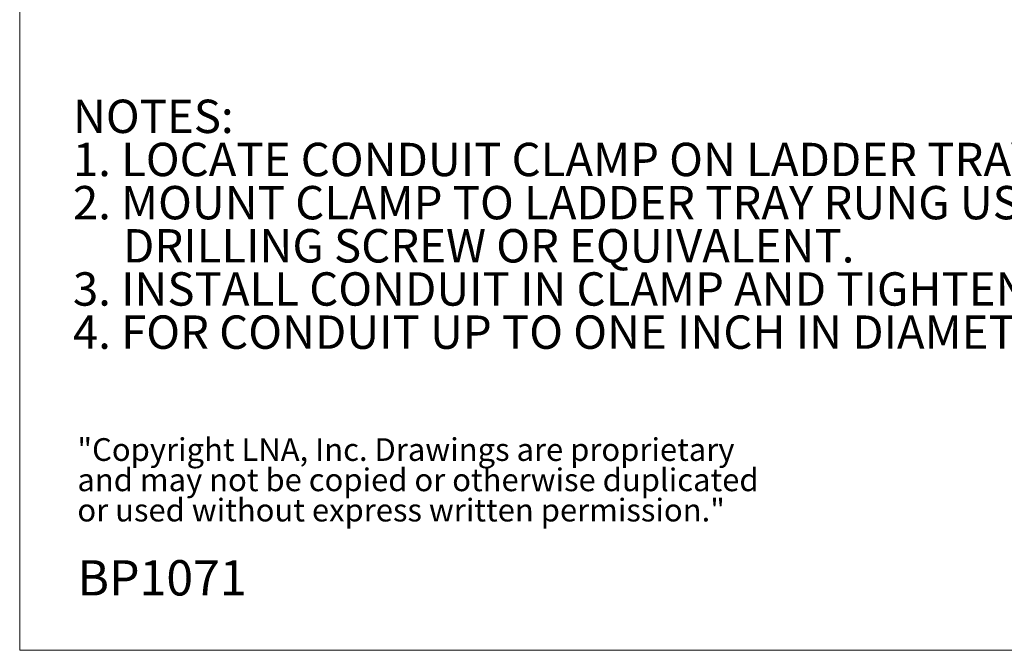
# Model space of a CAD drawing. Units: inches. Extents: x 0.2 to 8.3, y 0.2 to 10.8.
# Drawn here: x 0.2 to 4.3, y 0.2 to 2.8 of the extents above; entities that cross this region are included whole.
import ezdxf

# ---------------------------------------------------------------- set-up
doc = ezdxf.new("R2010")
doc.units = ezdxf.units.IN
doc.header["$MEASUREMENT"] = 0
doc.styles.add('SLDTEXTSTYLE0', font='TXT', dxfattribs={"width": 0.75})
doc.styles.add('SLDTEXTSTYLE1', font='TXT', dxfattribs={"width": 0.7})

# ---------------------------------------------------------------- blocks, each defined once
blk = doc.blocks.new('SW_NOTE_0')
at = {"color": 0, "linetype": 'Continuous', "lineweight": 0, "attachment_point": 1, "style": 'SLDTEXTSTYLE0'}
for s, insert, char_height in [('NOTES:', (0, 0.1776), 0.1378), ('1. LOCATE CONDUIT CLAMP ON LADDER TRAY RUNG AS SHOWN.', (0, -0.0005), 0.137795), ('2. MOUNT CLAMP TO LADDER TRAY RUNG USING A SELF', (0, -0.1787), 0.137795), ('DRILLING SCREW OR EQUIVALENT.', (0.2067, -0.3569), 0.137795), ('3. INSTALL CONDUIT IN CLAMP AND TIGHTEN CLAMP AS REQUIRED.', (0, -0.5351), 0.137795), ('4. FOR CONDUIT UP TO ONE INCH IN DIAMETER.', (0, -0.7133), 0.137795)]:
    blk.add_mtext(s, dxfattribs=dict(at, insert=insert, char_height=char_height))
blk = doc.blocks.new('SW_NOTE_0_2')
at = {"color": 0, "linetype": 'Continuous', "lineweight": 0, "char_height": 0.09375, "attachment_point": 1, "style": 'SLDTEXTSTYLE1'}
for s, insert in [('"Copyright LNA, Inc. Drawings are proprietary', (0, 0.1209)), ('and may not be copied or otherwise duplicated', (0, -0.0041)), ('or used without express written permission."', (0, -0.1291))]:
    blk.add_mtext(s, dxfattribs=dict(at, insert=insert))

msp = doc.modelspace()

# ---------------------------------------------------------------- linework, layer by layer
at = {"color": 7, "linetype": 'Continuous', "lineweight": 18}
for p, q in [((0.1969, 10.7868), (0.1969, 0.2343)), ((0.1969, 0.2343), (8.3219, 0.2343))]:
    msp.add_line(p, q, dxfattribs=at)

# ---------------------------------------------------------------- block references
at = {"color": 7, "linetype": 'Continuous', "lineweight": 0}
for name, p in [('SW_NOTE_0', (0.4165, 2.3301)), ('SW_NOTE_0_2', (0.4349, 0.9892))]:
    msp.add_blockref(name, p, dxfattribs=at)

# ---------------------------------------------------------------- texts
at = {"color": 7, "linetype": 'Continuous', "lineweight": 0, "insert": (0.4349, 0.6065), "char_height": 0.14583, "attachment_point": 1, "style": 'SLDTEXTSTYLE0'}
msp.add_mtext('BP1071', dxfattribs=at)

doc.saveas('drawing.dxf')
